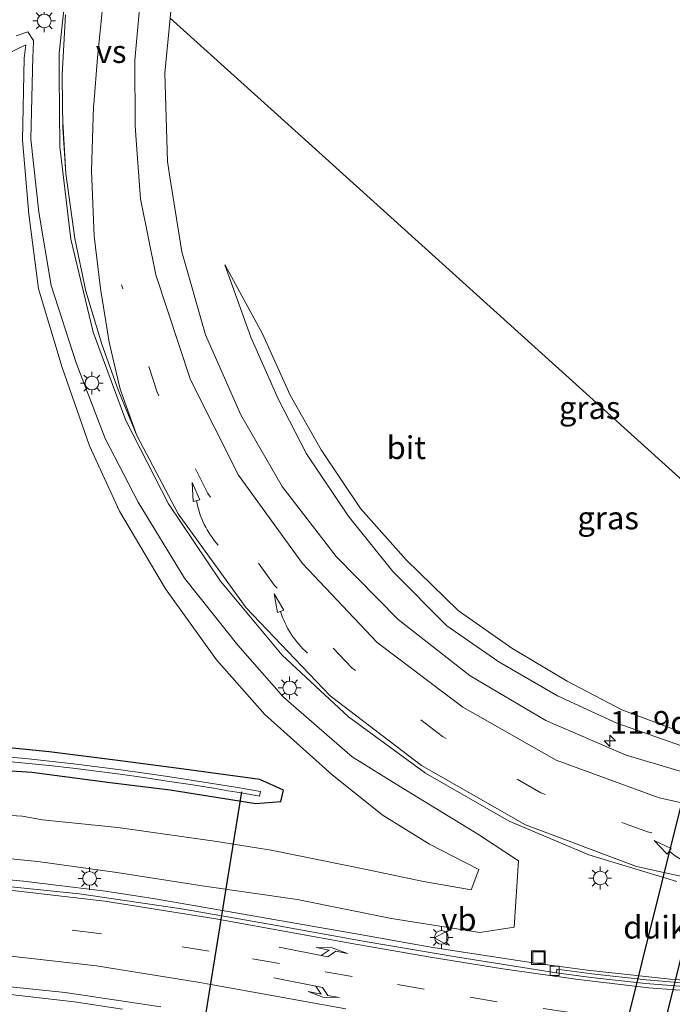
# Model space of a CAD drawing. Units: metres. Extents: x 106986 to 110008, y 474998 to 478219.
# Drawn here: x 109325 to 109396, y 477135 to 477243 of the extents above; entities that cross this region are included whole.
import ezdxf
from ezdxf.enums import TextEntityAlignment as Align

# ---------------------------------------------------------------- set-up
doc = ezdxf.new("R2010")
doc.units = ezdxf.units.M
doc.linetypes.add('VW-3-9_STREEP', pattern=[12, 3, -9])
doc.layers.get('0').update_dxf_attribs({"lineweight": 25})
for name, color, linetype, lineweight in [('B-ME-AM-KILOMETR-S-B1', 7, 'Continuous', 18), ('B-ME-BV-GELEIDECONSTRUCTIE-GELEIDERAIL-L-B1', 213, 'BV-GELEIDERAIL', 18), ('B-ME-GW-INSTEEKWATERGANG-L-B1', 10, 'Continuous', 25), ('B-ME-GW-KRUINLIJN-L-B1', 93, 'Continuous', 18), ('B-ME-GW-TEENLIJN-L-B1', 93, 'Continuous', 18), ('B-ME-IE-GRASLAND-GV-B6', 93, 'Continuous', 18), ('B-ME-IE-HULPGEOMETRIE-L-B1', 53, 'Continuous', 18), ('B-ME-IE-INRICHTINGSELEMENT-S-B1', 253, 'Continuous', 18), ('B-ME-IE-MEUBILAIR_WEGMEUBILAIR-LICHTMAST-S-B1', 8, 'Continuous', 18), ('B-ME-KW-DUIKER-GV-B6', 10, 'Continuous', 25), ('B-ME-KW-DUIKER-L-B1', 10, 'Continuous', 25), ('B-ME-OG-WATER-GV-B6', 153, 'Continuous', 18), ('B-ME-VH-VERH_SOORT-BITUMEN-GV-B6', 8, 'IE-TERREINAFSCHEIDING-NATUURLIJK-HOUTWAL', 18), ('B-ME-VH-VERH_SOORT-TEGELS-GV-B6', 8, 'Continuous', 18), ('B-ME-VV-KOLK-S-B1', 8, 'Continuous', 18), ('B-ME-VW-MARKERING-39STREEP-015-L-B1', 255, 'VW-3-9_STREEP', 18), ('B-ME-VW-MARKERING-PIJLLI750-S-B1', 7, 'Continuous', 18), ('B-ME-VW-MARKERING-PIJLRE750-S-B1', 7, 'Continuous', 18), ('B-ME-VW-MARKERING-PIJLVERDRIJF750-S-B1', 7, 'Continuous', 18), ('B-ME-VW-MARKERING-STREEP-015-L-B1', 7, 'Continuous', 18), ('B-ME-VW-MARKERING-VERDRIJFSTRP-GV-B6', 7, 'Continuous', 18), ('B-ME-VW-MEUBILAIR_WEGMEUBILAIR-VERKEERSBORD-S-B1', 8, 'Continuous', 18)]:
    doc.layers.add(name, color=color, linetype=linetype, lineweight=lineweight)
doc.styles.add('NLCS-ISO', font='NLCS-ISO.TTF')
doc.linetypes.add('BV-GELEIDERAIL', pattern='A,10,-3,[108,NLCS.SHX,S=1,R=0,X=0,Y=0],-3', length=16)
doc.linetypes.add('IE-TERREINAFSCHEIDING-NATUURLIJK-HOUTWAL', pattern='A,7,-1.5,[67,NLCS.SHX,S=0.75,R=45,X=0,Y=0],-1.5,7,-1.5,[70,NLCS.SHX,S=0.75,R=0,X=0,Y=0],-1.5', length=20)

# ---------------------------------------------------------------- blocks, each defined once
blk = doc.blocks.new('put')
for p, q in [((0.75, 0.75), (-0.75, 0.75)), ((-0.75, 0.75), (-0.75, -0.75)), ((0.75, -0.75), (0.75, 0.75)), ((-0.75, -0.75), (0.75, -0.75))]:
    blk.add_line(p, q)
blk.add_lwpolyline([(-0.625, 0.625), (0.625, 0.625), (0.625, -0.625), (-0.625, -0.625)], close=True)
blk = doc.blocks.new('verkeersbord')
for p, q in [((0, 0.75), (-0.75, -0.625)), ((0.75, -0.625), (0, 0.75)), ((-0.75, -0.625), (0.75, -0.625))]:
    blk.add_line(p, q)
blk = doc.blocks.new('hecto')
for p, q in [((0, 0.625), (-0.625, 0)), ((0, -0.625), (0, 0.625)), ((-0.625, 0), (0.625, 0)), ((0.625, 0), (0, -0.625))]:
    blk.add_line(p, q)
blk = doc.blocks.new('kolk')
blk.add_lwpolyline([(-0.5, -0.5), (0.5, -0.5), (0.5, 0.5), (-0.5, 0.5)], close=True)
blk = doc.blocks.new('pijlvr')
for p, q in [((5.53, 0.37, 0.1), (5.37, -0.37, 0.1)), ((5.45, 0, 0.1), (5.45, 0, 0.1)), ((5.45, 0, 0.1), (5.45, 0, 0.1)), ((7.45, -0.45, 0.1), (5.53, 0.37, 0.1)), ((5.37, -0.37, 0.1), (7.45, -0.45, 0.1))]:
    blk.add_line(p, q)
blk.add_arc((2.72, -9.68, 0.1), 10.06, 74.2853, 105.7147)
blk = doc.blocks.new('lantaarnpaal')
for p, q in [((0, 0.75), (0, 1.25)), ((-0.75, 0), (-1.25, 0)), ((-0.88, 0.88), (-0.53, 0.53)), ((0.53, 0.53), (0.88, 0.88)), ((0.75, 0), (1.25, 0)), ((-0.53, -0.53), (-0.88, -0.88)), ((0, -0.75), (0, -1.25)), ((0.53, -0.53), (0.88, -0.88))]:
    blk.add_line(p, q)
blk.add_circle((0, 0), 0.75)
blk = doc.blocks.new('pijll')
for p, q in [((0, 0, 0.1), (5.45, 0, 0.1)), ((5.7, 1.05, 0.1), (4, 0.75, 0.1)), ((4, 0.75, 0.1), (5.45, 0.75, 0.1)), ((5.45, 0.75, 0.1), (4.7, 0, 0.1)), ((6.2, 0.75, 0.1), (5.45, 0, 0.1)), ((7.5, 0.75, 0.1), (5.7, 1.05, 0.1)), ((7.5, 0.75, 0.1), (6.2, 0.75, 0.1))]:
    blk.add_line(p, q)
blk = doc.blocks.new('pijlr')
for p, q in [((0, 0, 0.1), (5.45, 0, 0.1)), ((5.45, -0.75, 0.1), (4.7, 0, 0.1)), ((6.2, -0.75, 0.1), (5.45, 0, 0.1)), ((4, -0.75, 0.1), (5.45, -0.75, 0.1)), ((5.7, -1.05, 0.1), (4, -0.75, 0.1)), ((7.5, -0.75, 0.1), (5.7, -1.05, 0.1)), ((7.5, -0.75, 0.1), (6.2, -0.75, 0.1))]:
    blk.add_line(p, q)

msp = doc.modelspace()

# ---------------------------------------------------------------- linework, layer by layer
at = {"layer": 'B-ME-BV-GELEIDECONSTRUCTIE-GELEIDERAIL-L-B1'}
for points in [[(109402.3204, 477137.1934, -1.9051), (109396.2361, 477137.6226, -1.918), (109387.1581, 477138.5952, -1.959), (109381.6536, 477139.3282, -1.984), (109372.5418, 477140.7253, -2.0235), (109370.2097, 477141.1124, -2.0336), (109368.5105, 477141.3945, -2.041), (109361.9558, 477142.5526, -2.0428), (109354.1574, 477143.9327, -2.045), (109347.6571, 477145.064, -2.0553), (109339.6296, 477146.4407, -2.068), (109334.1783, 477147.2713, -2.0793), (109325.1498, 477148.3876, -2.098), (109318.7938, 477148.9616, -2.1128), (109310.5221, 477149.3802, -2.132), (109303.592, 477149.4605, -2.1287), (109295.9249, 477149.231, -2.125), (109288.2527, 477148.6785, -2.1282), (109281.35, 477147.8543, -2.131), (109279.6185, 477147.5699, -2.1342), (109268.2531, 477145.4417, -2.155), (109263.7027, 477144.4181, -2.1659), (109255.4282, 477142.105, -2.186), (109232.3317, 477135.4806, -3.5654)], [(109276.8774, 477134.2649, -2.9299), (109282.8416, 477135.2733, -2.9), (109289.2979, 477136.0679, -2.8664), (109296.1298, 477136.5987, -2.831), (109303.1312, 477136.8573, -2.8315), (109309.4589, 477136.8409, -2.832), (109316.9536, 477136.5317, -2.7882), (109322.7879, 477136.0519, -2.754), (109330.7479, 477135.116, -2.6893), (109336.0448, 477134.3314, -2.646)]]:
    msp.add_polyline3d(points, dxfattribs=at)
at = {"layer": 'B-ME-GW-INSTEEKWATERGANG-L-B1'}
for points in [[(109350.7064, 477156.9028, -4.711), (109353.4404, 477157.1335, -4.694), (109353.7373, 477158.3984, -4.6135), (109351.1579, 477159.5471, -4.5635), (109343.3263, 477160.6191, -4.5734), (109335.5239, 477161.6339, -4.6512), (109327.9736, 477162.5983, -4.6039), (109320.2706, 477163.3651, -4.6173)], [(109315.8798, 477161.0284, -4.601), (109326.0883, 477160.354, -4.6443), (109334.7106, 477159.2308, -4.6413), (109341.2962, 477158.4244, -4.6987), (109350.7064, 477156.9028, -4.711)]]:
    msp.add_polyline3d(points, dxfattribs=at)
at = {"layer": 'B-ME-GW-KRUINLIJN-L-B1'}
for points in [[(109317.0777, 477151.5059, -2.878), (109326.7352, 477150.5271, -2.89), (109335.4165, 477149.3254, -2.8581), (109344.8034, 477147.8671, -2.8158), (109355.2595, 477146.3835, -2.8699), (109365.5975, 477144.2773, -2.9338), (109375.3079, 477142.7383, -2.8589), (109379.0916, 477143.335, -2.906), (109379.574, 477150.6352, -3.0954), (109375.1674, 477153.5081, -3.1402), (109366.6, 477158.7476, -3.2209), (109361.2985, 477162.0411, -3.3434), (109353.7398, 477168.5957, -3.3755), (109348.7194, 477174.318, -3.4124), (109342.8532, 477181.6955, -3.4984), (109337.7753, 477190.015, -3.5474), (109334.1544, 477197.021, -3.5625), (109330.9551, 477205.3383, -3.648), (109328.1973, 477213.8256, -3.7694), (109326.8387, 477221.8806, -3.8086), (109325.9853, 477229.9276, -3.8914), (109326.2118, 477239.0082, -3.9896), (109326.2332, 477239.5762, -3.9585), (109326.278, 477240.7673, -3.8934), (109325.6453, 477241.7185, -4.1189)], [(109325.6453, 477241.7185, -4.1189), (109324.3798, 477241.2561, -4.0706)], [(109347.301, 477216.104, -4.451), (109350.141, 477208.158, -4.357), (109353.173, 477201.394, -4.289), (109356.265, 477195.336, -4.171), (109360.849, 477188.517, -4.11), (109365.776, 477182.42, -3.999), (109371.691, 477176.443, -3.948), (109377.424, 477172.502, -3.902), (109383.876, 477168.749, -3.765), (109390.395, 477165.754, -3.719), (109397.6, 477163.222, -3.651), (109404.585, 477161.863, -3.567), (109411.941, 477160.856, -3.516), (109418.672, 477160.494, -3.415), (109426.189, 477160.863, -3.332), (109431.5536, 477161.8081, -3.2452)]]:
    msp.add_polyline3d(points, dxfattribs=at)
at = {"layer": 'B-ME-GW-TEENLIJN-L-B1'}
for points in [[(109315.9172, 477156.0929, -4.4717), (109325.0353, 477155.5334, -4.5118), (109327.2691, 477155.118, -4.4792), (109335.5501, 477154.2723, -4.4948), (109346.1504, 477152.7922, -4.5858), (109352.4067, 477151.7771, -4.476), (109362.8572, 477149.6533, -4.4783), (109368.9663, 477148.3676, -4.4733), (109374.3716, 477147.4339, -4.4494), (109375.2304, 477149.6584, -4.4288), (109369.7884, 477152.4482, -4.4795), (109364.5939, 477155.6625, -4.4085), (109359.052, 477160.0864, -4.3762), (109351.6849, 477166.6842, -4.4329), (109346.3936, 477172.7145, -4.3261), (109340.78, 477180.5189, -4.3088), (109335.7126, 477189.0455, -4.3007), (109332.4363, 477196.2336, -4.2622), (109329.404, 477204.8248, -4.2097), (109326.8048, 477213.4559, -4.2265), (109325.7673, 477221.6944, -4.1454), (109325.0438, 477229.7941, -4.2032), (109325.227, 477238.8011, -4.1659), (109325.4411, 477240.2941, -4.1419)], [(109325.4411, 477240.2941, -4.1419), (109316.974, 477236.2148, -4.1865)], [(109429.5885, 477163.5805, -3.865), (109425.904, 477162.797, -3.87), (109418.65, 477162.228, -3.917), (109412.24, 477162.158, -3.911), (109405.089, 477162.988, -3.903), (109398.188, 477164.486, -4.024), (109390.946, 477167.219, -4.191), (109384.932, 477170.36, -4.374), (109378.844, 477174.004, -4.544), (109373.072, 477178.007, -4.432), (109372.915, 477178.162, -4.542), (109367.229, 477183.687, -4.577), (109362.207, 477189.322, -4.592), (109357.89, 477195.785, -4.593), (109354.493, 477201.779, -4.583), (109351.429, 477208.53, -4.481), (109347.3164, 477216.0757, -4.4511), (109347.301, 477216.104, -4.451)]]:
    msp.add_polyline3d(points, dxfattribs=at)
at = {"layer": 'B-ME-IE-GRASLAND-GV-B6'}
for points in [[(109399.1098, 477191.0703, -4.9857), (109355.3518, 477230.5373, -4.759), (109341.295, 477243.2157, -4.373), (109341.669, 477247.033, -4.385), (109343.389, 477255.026, -4.319), (109345.503, 477261.431, -4.239), (109348.626, 477268.479, -4.205), (109350.116, 477271.381, -4.149), (109354.595, 477279.359, -4.033), (109361.339, 477289.183, -3.93), (109368.21, 477298.099, -3.895), (109375.97, 477307.456, -3.891), (109385.868, 477318.558, -3.908)], [(109330.157, 477249.249, -3.787), (109329.088, 477239.365, -3.757), (109329.1059, 477236.9708, -3.7447), (109329.165, 477229.061, -3.704), (109330.38, 477218.919, -3.636), (109332.826, 477208.704, -3.563), (109336.408, 477199.001, -3.494), (109341.12, 477189.847, -3.424), (109346.818, 477181.331, -3.342), (109353.612, 477173.222, -3.26), (109360.887, 477166.456, -3.178), (109369.349, 477160.242, -3.093), (109378.563, 477154.981, -3.01), (109387.3006, 477151.2721, -2.914), (109396.976, 477148.337, -2.822)], [(109400.667, 477159.481, -3.397), (109391.417, 477162.211, -3.51), (109382.583, 477166.02, -3.614), (109374.256, 477170.959, -3.716), (109366.363, 477177.126, -3.796), (109359.548, 477184.05, -3.887), (109353.608, 477191.744, -3.98), (109349.057, 477199.61, -4.059), (109345.182, 477208.435, -4.125), (109342.582, 477217.539, -4.204), (109341.2179, 477225.9879, -4.2771), (109340.977, 477227.48, -4.29), (109340.701, 477237.154, -4.354), (109341.295, 477243.2157, -4.373), (109355.3518, 477230.5373, -4.759), (109399.1098, 477191.0703, -4.9857)], [(109317.0777, 477151.5059, -2.878), (109326.7352, 477150.5271, -2.89), (109335.4165, 477149.3254, -2.8581), (109344.8034, 477147.8671, -2.8158), (109355.2595, 477146.3835, -2.8699), (109365.5975, 477144.2773, -2.9338), (109375.3079, 477142.7383, -2.8589), (109379.0916, 477143.335, -2.906), (109379.574, 477150.6352, -3.0954), (109375.1674, 477153.5081, -3.1402), (109366.6, 477158.7476, -3.2209), (109361.2985, 477162.0411, -3.3434), (109353.7398, 477168.5957, -3.3755), (109348.7194, 477174.318, -3.4124), (109342.8532, 477181.6955, -3.4984), (109337.7753, 477190.015, -3.5474), (109334.1544, 477197.021, -3.5625), (109330.9551, 477205.3383, -3.648), (109328.1973, 477213.8256, -3.7694), (109326.8387, 477221.8806, -3.8086), (109325.9853, 477229.9276, -3.8914), (109326.2118, 477239.0082, -3.9896), (109326.2332, 477239.5762, -3.9585), (109326.278, 477240.7673, -3.8934), (109325.6453, 477241.7185, -4.1189)], [(109325.6453, 477241.7185, -4.1189), (109326.278, 477240.7673, -3.8934), (109326.2332, 477239.5762, -3.9585), (109326.2118, 477239.0082, -3.9896), (109325.9853, 477229.9276, -3.8914), (109326.8387, 477221.8806, -3.8086), (109328.1973, 477213.8256, -3.7694), (109330.9551, 477205.3383, -3.648), (109334.1544, 477197.021, -3.5625), (109337.7753, 477190.015, -3.5474), (109342.8532, 477181.6955, -3.4984), (109348.7194, 477174.318, -3.4124), (109353.7398, 477168.5957, -3.3755), (109361.2985, 477162.0411, -3.3434), (109366.6, 477158.7476, -3.2209), (109375.1674, 477153.5081, -3.1402), (109379.574, 477150.6352, -3.0954), (109379.0916, 477143.335, -2.906), (109375.3079, 477142.7383, -2.8589), (109365.5975, 477144.2773, -2.9338), (109355.2595, 477146.3835, -2.8699), (109344.8034, 477147.8671, -2.8158), (109335.4165, 477149.3254, -2.8581), (109326.7352, 477150.5271, -2.89), (109317.0777, 477151.5059, -2.878)], [(109325.6453, 477241.7185, -4.1189), (109324.3798, 477241.2561, -4.0706)], [(109324.3798, 477241.2561, -4.0706), (109325.6453, 477241.7185, -4.1189)], [(109325.4411, 477240.2941, -4.1419), (109325.227, 477238.8011, -4.1659), (109325.0438, 477229.7941, -4.2032), (109325.7673, 477221.6944, -4.1454), (109326.8048, 477213.4559, -4.2265), (109329.404, 477204.8248, -4.2097), (109332.4363, 477196.2336, -4.2622), (109335.7126, 477189.0455, -4.3007), (109340.78, 477180.5189, -4.3088), (109346.3936, 477172.7145, -4.3261), (109351.6849, 477166.6842, -4.4329), (109359.052, 477160.0864, -4.3762), (109364.5939, 477155.6625, -4.4085), (109369.7884, 477152.4482, -4.4795), (109375.2304, 477149.6584, -4.4288), (109374.3716, 477147.4339, -4.4494), (109368.9663, 477148.3676, -4.4733), (109362.8572, 477149.6533, -4.4783), (109352.4067, 477151.7771, -4.476), (109346.1504, 477152.7922, -4.5858), (109335.5501, 477154.2723, -4.4948), (109327.2691, 477155.118, -4.4792), (109325.0353, 477155.5334, -4.5118), (109315.9172, 477156.0929, -4.4717)], [(109315.9172, 477156.0929, -4.4717), (109325.0353, 477155.5334, -4.5118), (109327.2691, 477155.118, -4.4792), (109335.5501, 477154.2723, -4.4948), (109346.1504, 477152.7922, -4.5858), (109352.4067, 477151.7771, -4.476), (109362.8572, 477149.6533, -4.4783), (109368.9663, 477148.3676, -4.4733), (109374.3716, 477147.4339, -4.4494), (109375.2304, 477149.6584, -4.4288), (109369.7884, 477152.4482, -4.4795), (109364.5939, 477155.6625, -4.4085), (109359.052, 477160.0864, -4.3762), (109351.6849, 477166.6842, -4.4329), (109346.3936, 477172.7145, -4.3261), (109340.78, 477180.5189, -4.3088), (109335.7126, 477189.0455, -4.3007), (109332.4363, 477196.2336, -4.2622), (109329.404, 477204.8248, -4.2097), (109326.8048, 477213.4559, -4.2265), (109325.7673, 477221.6944, -4.1454), (109325.0438, 477229.7941, -4.2032), (109325.227, 477238.8011, -4.1659), (109325.4411, 477240.2941, -4.1419)], [(109316.974, 477236.2148, -4.1865), (109325.4411, 477240.2941, -4.1419)], [(109325.4411, 477240.2941, -4.1419), (109316.974, 477236.2148, -4.1865)], [(109398.188, 477164.486, -4.024), (109390.946, 477167.219, -4.191), (109384.932, 477170.36, -4.374), (109378.844, 477174.004, -4.544), (109373.072, 477178.007, -4.432), (109372.915, 477178.162, -4.542), (109367.229, 477183.687, -4.577), (109362.207, 477189.322, -4.592), (109357.89, 477195.785, -4.593), (109354.493, 477201.779, -4.583), (109351.429, 477208.53, -4.481), (109347.3164, 477216.0757, -4.4511), (109347.301, 477216.104, -4.451), (109350.141, 477208.158, -4.357), (109353.173, 477201.394, -4.289), (109356.265, 477195.336, -4.171), (109360.849, 477188.517, -4.11), (109365.776, 477182.42, -3.999), (109371.691, 477176.443, -3.948), (109377.424, 477172.502, -3.902), (109383.876, 477168.749, -3.765), (109390.395, 477165.754, -3.719), (109397.6, 477163.222, -3.651)], [(109347.301, 477216.104, -4.451), (109347.3164, 477216.0757, -4.4511), (109351.429, 477208.53, -4.481), (109354.493, 477201.779, -4.583), (109357.89, 477195.785, -4.593), (109362.207, 477189.322, -4.592), (109367.229, 477183.687, -4.577), (109372.915, 477178.162, -4.542), (109373.072, 477178.007, -4.432), (109378.844, 477174.004, -4.544), (109384.932, 477170.36, -4.374), (109390.946, 477167.219, -4.191), (109398.188, 477164.486, -4.024)], [(109397.6, 477163.222, -3.651), (109390.395, 477165.754, -3.719), (109383.876, 477168.749, -3.765), (109377.424, 477172.502, -3.902), (109371.691, 477176.443, -3.948), (109365.776, 477182.42, -3.999), (109360.849, 477188.517, -4.11), (109356.265, 477195.336, -4.171), (109353.173, 477201.394, -4.289), (109350.141, 477208.158, -4.357), (109347.301, 477216.104, -4.451)], [(109320.2706, 477163.3651, -4.6173), (109327.9736, 477162.5983, -4.6039), (109335.5239, 477161.6339, -4.6512), (109343.3263, 477160.6191, -4.5734), (109351.1579, 477159.5471, -4.5635), (109353.7373, 477158.3984, -4.6135), (109353.4404, 477157.1335, -4.694), (109350.7064, 477156.9028, -4.711)], [(109350.7064, 477156.9028, -4.711), (109353.4404, 477157.1335, -4.694), (109353.7373, 477158.3984, -4.6135), (109351.1579, 477159.5471, -4.5635), (109343.3263, 477160.6191, -4.5734), (109335.5239, 477161.6339, -4.6512), (109327.9736, 477162.5983, -4.6039), (109320.2706, 477163.3651, -4.6173)], [(109351.1222, 477157.7398, -5.5), (109351.2088, 477158.2322, -5.5), (109348.6829, 477158.6616, -5.5), (109347.7565, 477158.8164, -5.5), (109346.1453, 477159.0816, -5.5), (109343.5955, 477159.4896, -5.5), (109341.0333, 477159.8835, -5.5), (109338.4585, 477160.2617, -5.5), (109335.8712, 477160.622, -5.5), (109333.271, 477160.9625, -5.5), (109330.658, 477161.2812, -5.5), (109328.0322, 477161.5761, -5.5), (109325.3936, 477161.8452, -5.5), (109322.7424, 477162.0863, -5.5)], [(109350.7064, 477156.9028, -4.711), (109341.2962, 477158.4244, -4.6987), (109334.7106, 477159.2308, -4.6413), (109326.0883, 477160.354, -4.6443), (109315.8798, 477161.0284, -4.601)], [(109315.8798, 477161.0284, -4.601), (109326.0883, 477160.354, -4.6443), (109334.7106, 477159.2308, -4.6413), (109341.2962, 477158.4244, -4.6987), (109350.7064, 477156.9028, -4.711)], [(109322.6978, 477161.5883, -5.5), (109325.3434, 477161.3477, -5.5), (109327.9768, 477161.0792, -5.5), (109330.5978, 477160.7848, -5.5), (109333.2062, 477160.4667, -5.5), (109335.8022, 477160.1267, -5.5), (109338.3858, 477159.767, -5.5), (109340.9571, 477159.3894, -5.5), (109343.5161, 477158.9959, -5.5), (109346.0632, 477158.5884, -5.5), (109347.6728, 477158.3235, -5.5), (109348.5984, 477158.1688, -5.5), (109349.146, 477158.0757, -5.5), (109351.1222, 477157.7398, -5.5)], [(109383.74, 477138.312, -2.694), (109373.139, 477139.98, -2.754), (109362.499, 477141.807, -2.748), (109352.185, 477143.662, -2.749), (109346.9599, 477144.5752, -2.7571), (109342.527, 477145.35, -2.764), (109331.338, 477146.994, -2.795), (109320.56, 477148.08, -2.817), (109309.372, 477148.821, -2.832), (109299.613, 477148.752, -2.834), (109288.626, 477147.993, -2.832), (109276.572, 477146.385, -2.839), (109265.405, 477144.126, -2.856), (109255.072, 477141.33, -2.88), (109244.872, 477137.787, -2.898), (109234.45, 477133.433, -2.892)], [(109400.558, 477136.967, -2.627), (109393.603, 477137.537, -2.659), (109387.619, 477138.192, -2.689), (109383.796, 477138.702, -2.695), (109383.74, 477138.312, -2.694)], [(109267.948, 477133.342, -3.634), (109278.194, 477135.459, -3.609), (109289.483, 477136.957, -3.555), (109299.449, 477137.632, -3.542), (109309.118, 477137.684, -3.543), (109319.426, 477137.202, -3.486), (109329.759, 477136.148, -3.425), (109340.244, 477134.577, -3.31)]]:
    msp.add_polyline3d(points, dxfattribs=at)
at = {"layer": 'B-ME-IE-HULPGEOMETRIE-L-B1'}
msp.add_polyline3d([(109399.1098, 477191.0703, -4.9857), (109355.3518, 477230.5373, -4.759), (109341.295, 477243.2157, -4.373)], dxfattribs=at)
at = {"layer": 'B-ME-KW-DUIKER-GV-B6'}
msp.add_polyline3d([(109386.6728, 477113.4384, -6.05), (109401.8218, 477174.2062, -6.12), (109405.7068, 477173.1955, -6.12), (109390.5765, 477112.476, -6.05), (109386.6728, 477113.4384, -6.05)], dxfattribs=at)
at = {"layer": 'B-ME-KW-DUIKER-L-B1'}
msp.add_line((109343.237, 477121.637, -5.682), (109349.1732, 477158.2122, -5.69), dxfattribs=at)
at = {"layer": 'B-ME-OG-WATER-GV-B6'}
for points in [[(109322.7424, 477162.0863, -5.5), (109325.3936, 477161.8452, -5.5), (109328.0322, 477161.5761, -5.5), (109330.658, 477161.2812, -5.5), (109333.271, 477160.9625, -5.5), (109335.8712, 477160.622, -5.5), (109338.4585, 477160.2617, -5.5), (109341.0333, 477159.8835, -5.5), (109343.5955, 477159.4896, -5.5), (109346.1453, 477159.0816, -5.5), (109347.7565, 477158.8164, -5.5), (109348.6829, 477158.6616, -5.5), (109351.2088, 477158.2322, -5.5), (109351.1222, 477157.7398, -5.5)], [(109351.1222, 477157.7398, -5.5), (109349.146, 477158.0757, -5.5), (109348.5984, 477158.1688, -5.5), (109347.6728, 477158.3235, -5.5), (109346.0632, 477158.5884, -5.5), (109343.5161, 477158.9959, -5.5), (109340.9571, 477159.3894, -5.5), (109338.3858, 477159.767, -5.5), (109335.8022, 477160.1267, -5.5), (109333.2062, 477160.4667, -5.5), (109330.5978, 477160.7848, -5.5), (109327.9768, 477161.0792, -5.5), (109325.3434, 477161.3477, -5.5), (109322.6978, 477161.5883, -5.5)]]:
    msp.add_polyline3d(points, dxfattribs=at)
at = {"layer": 'B-ME-VH-VERH_SOORT-BITUMEN-GV-B6'}
for points in [[(109396.976, 477148.337, -2.822), (109387.3006, 477151.2721, -2.914), (109378.563, 477154.981, -3.01), (109369.349, 477160.242, -3.093), (109360.887, 477166.456, -3.178), (109353.612, 477173.222, -3.26), (109346.818, 477181.331, -3.342), (109341.12, 477189.847, -3.424), (109336.408, 477199.001, -3.494), (109332.826, 477208.704, -3.563), (109330.38, 477218.919, -3.636), (109329.165, 477229.061, -3.704), (109329.1059, 477236.9708, -3.7447), (109329.088, 477239.365, -3.757), (109330.157, 477249.249, -3.787)], [(109341.295, 477243.2157, -4.373), (109340.701, 477237.154, -4.354), (109340.977, 477227.48, -4.29), (109341.2179, 477225.9879, -4.2771), (109342.582, 477217.539, -4.204), (109345.182, 477208.435, -4.125), (109349.057, 477199.61, -4.059), (109353.608, 477191.744, -3.98), (109359.548, 477184.05, -3.887), (109366.363, 477177.126, -3.796), (109374.256, 477170.959, -3.716), (109382.583, 477166.02, -3.614), (109391.417, 477162.211, -3.51), (109400.667, 477159.481, -3.397)], [(109234.45, 477133.433, -2.892), (109244.872, 477137.787, -2.898), (109255.072, 477141.33, -2.88), (109265.405, 477144.126, -2.856), (109276.572, 477146.385, -2.839), (109288.626, 477147.993, -2.832), (109299.613, 477148.752, -2.834), (109309.372, 477148.821, -2.832), (109320.56, 477148.08, -2.817), (109331.338, 477146.994, -2.795), (109342.527, 477145.35, -2.764), (109346.9599, 477144.5752, -2.7571), (109352.185, 477143.662, -2.749), (109362.499, 477141.807, -2.748), (109373.139, 477139.98, -2.754), (109383.74, 477138.312, -2.694), (109387.553, 477137.805, -2.694), (109393.52, 477137.152, -2.658), (109400.556, 477136.575, -2.624)], [(109340.244, 477134.577, -3.31), (109329.759, 477136.148, -3.425), (109319.426, 477137.202, -3.486), (109309.118, 477137.684, -3.543), (109299.449, 477137.632, -3.542), (109289.483, 477136.957, -3.555), (109278.194, 477135.459, -3.609), (109267.948, 477133.342, -3.634)]]:
    msp.add_polyline3d(points, dxfattribs=at)
at = {"layer": 'B-ME-VH-VERH_SOORT-TEGELS-GV-B6'}
for points in [[(109383.74, 477138.312, -2.694), (109383.796, 477138.702, -2.695), (109387.619, 477138.192, -2.689), (109393.603, 477137.537, -2.659), (109400.558, 477136.967, -2.627)], [(109400.556, 477136.575, -2.624), (109393.52, 477137.152, -2.658), (109387.553, 477137.805, -2.694), (109383.74, 477138.312, -2.694)]]:
    msp.add_polyline3d(points, dxfattribs=at)
at = {"layer": 'B-ME-VW-MARKERING-39STREEP-015-L-B1'}
for points in [[(109440.585, 477153.6624, -2.5859), (109430.832, 477151.205, -2.68), (109418.448, 477150.374, -2.825), (109405.914, 477151.035, -2.935), (109393.757, 477153.788, -3.073), (109382.021, 477158.096, -3.187), (109371.236, 477164.285, -3.308), (109361.27, 477171.813, -3.417), (109352.768, 477180.885, -3.519), (109345.418, 477190.995, -3.62), (109339.874, 477202.102, -3.703), (109335.937, 477213.917, -3.796)], [(109353.288, 477139.335, -2.887), (109345.581, 477140.679, -2.941), (109333.482, 477142.647, -3.017), (109321.297, 477144.035, -3.054), (109309.053, 477144.768, -3.083), (109296.778, 477144.527, -3.091), (109284.595, 477143.512, -3.111), (109272.509, 477141.528, -3.116), (109260.644, 477138.713, -3.141), (109249.014, 477135.003, -3.167), (109237.676, 477130.478, -3.168), (109226.713, 477125.132, -3.152), (109216.181, 477119.015, -3.092), (109206.115, 477112.107, -2.986), (109193.827, 477102.35, -2.929), (109192.3408, 477101.0058, -2.9037), (109184.909, 477094.284, -2.777), (109174.09, 477083.914, -2.667), (109157.899, 477067.607, -2.647), (109141.386, 477050.632, -2.702), (109131.294, 477040.044, -2.78), (109117.266, 477025.046, -2.894), (109105.288, 477012.131, -3.024)], [(109449.4025, 477138.162, -2.1485), (109443.9838, 477136.4271, -2.1906), (109441.619, 477135.67, -2.209), (109433.659, 477133.904, -2.262), (109425.649, 477132.667, -2.309), (109417.565, 477132.039, -2.375), (109409.489, 477131.924, -2.413), (109401.37, 477132.265, -2.469), (109393.31, 477132.939, -2.508), (109385.235, 477133.939, -2.597), (109377.229, 477135.125, -2.683), (109369.22, 477136.519, -2.757), (109361.277, 477137.907, -2.821), (109353.288, 477139.335, -2.887)]]:
    msp.add_polyline3d(points, dxfattribs=at)
at = {"layer": 'B-ME-VW-MARKERING-STREEP-015-L-B1'}
for points in [[(109437.0895, 477156.8151, -2.7884), (109430.421, 477155.183, -2.875), (109418.434, 477154.281, -3.013), (109406.773, 477154.941, -3.134), (109395.023, 477157.524, -3.265), (109383.723, 477161.669, -3.383), (109373.466, 477167.515, -3.507), (109364.026, 477174.592, -3.609), (109355.847, 477183.288, -3.715), (109348.808, 477192.979, -3.826), (109343.541, 477203.467, -3.908), (109339.71, 477215.024, -4.006), (109338.029, 477223.366, -4.074), (109337.5767, 477229.2893, -4.1163), (109337.424, 477231.411, -4.129), (109337.4, 477238.608, -4.185), (109337.939, 477244.648, -4.19), (109338.1675, 477246.0365, -4.1902)], [(109329.488, 477231.826, -3.721), (109329.837, 477226.163, -3.697), (109330.805, 477219.005, -3.64), (109332.03, 477213.206, -3.599), (109333.769, 477207.378, -3.557), (109335.562, 477202.372, -3.52), (109337.618, 477197.35, -3.473), (109342.178, 477188.749, -3.401), (109349.658, 477178.428, -3.316), (109358.862, 477168.732, -3.21), (109368.911, 477161.104, -3.109), (109380.349, 477154.584, -2.992), (109392.56, 477149.992, -2.873), (109405.417, 477147.184, -2.739), (109418.404, 477146.324, -2.611), (109431.464, 477147.397, -2.479), (109444.1647, 477150.4337, -2.3425)], [(109401.783, 477136.077, -2.594), (109393.867, 477136.68, -2.614), (109385.885, 477137.611, -2.663), (109377.834, 477138.749, -2.716), (109369.9, 477140.015, -2.74), (109361.892, 477141.41, -2.756), (109353.795, 477142.894, -2.757), (109346.292, 477144.252, -2.768), (109334.1, 477146.173, -2.803), (109321.721, 477147.631, -2.828), (109309.211, 477148.376, -2.846), (109296.64, 477148.2, -2.851), (109284.132, 477147.118, -2.848), (109271.925, 477145.113, -2.863), (109259.749, 477142.239, -2.888), (109247.823, 477138.448, -2.922), (109236.278, 477133.832, -2.911)], [(109249.912, 477131.443, -3.415), (109261.764, 477135.178, -3.4), (109272.991, 477137.839, -3.384), (109285.101, 477139.874, -3.355), (109296.954, 477140.868, -3.328), (109309.066, 477141.077, -3.321), (109320.81, 477140.481, -3.275), (109333.175, 477139.091, -3.211), (109344.536, 477137.257, -3.109), (109345.7417, 477137.038, -3.0946), (109352.673, 477135.779, -3.012), (109360.588, 477134.349, -2.891)]]:
    msp.add_polyline3d(points, dxfattribs=at)
at = {"layer": 'B-ME-VW-MARKERING-VERDRIJFSTRP-GV-B6'}
for points in [[(109333.934, 477245.06, -4.002), (109333.29, 477238.907, -3.974), (109332.881, 477233.777, -3.909), (109332.8739, 477233.5542, -3.9068), (109332.647, 477226.432, -3.836), (109332.929, 477219.241, -3.756), (109333.632, 477213.507, -3.681), (109334.567, 477207.616, -3.59), (109335.787, 477202.434, -3.521), (109337.618, 477197.35, -3.473), (109335.562, 477202.372, -3.52), (109333.769, 477207.378, -3.557), (109332.03, 477213.206, -3.599), (109330.805, 477219.005, -3.64), (109329.837, 477226.163, -3.697), (109329.483, 477231.146, -3.731), (109329.4276, 477236.6791, -3.7761)], [(109329.4276, 477236.6791, -3.7761), (109329.424, 477237.041, -3.779), (109329.783, 477243.573, -3.809)]]:
    msp.add_polyline3d(points, dxfattribs=at)

# ---------------------------------------------------------------- block references
at = {"layer": 'B-ME-AM-KILOMETR-S-B1', "rotation": 90}
msp.add_blockref('hecto', (109389.625, 477163.795, -3.663), dxfattribs=at)
at = {"layer": 'B-ME-IE-INRICHTINGSELEMENT-S-B1', "rotation": 90}
msp.add_blockref('put', (109381.7681, 477139.9866, -2.68), dxfattribs=at)
at = {"layer": 'B-ME-IE-MEUBILAIR_WEGMEUBILAIR-LICHTMAST-S-B1', "rotation": 90}
for p in [(109327.45, 477242.91, -3.9617), (109332.69, 477203.11, -3.5992), (109354.42, 477169.62, -3.3248), (109388.56, 477148.73, -2.8651), (109332.43, 477148.68, -2.8405), (109371.1, 477142.2, -2.8441)]:
    msp.add_blockref('lantaarnpaal', p, dxfattribs=at)
at = {"layer": 'B-ME-VV-KOLK-S-B1', "rotation": 90}
msp.add_blockref('kolk', (109383.538, 477138.534, -2.758), dxfattribs=at)
at = {"layer": 'B-ME-VW-MARKERING-PIJLLI750-S-B1', "rotation": 349}
msp.add_blockref('pijll', (109353.282, 477141.123, -2.833), dxfattribs=at)
at = {"layer": 'B-ME-VW-MARKERING-PIJLRE750-S-B1', "rotation": 349}
msp.add_blockref('pijlr', (109352.679, 477137.757, -2.961), dxfattribs=at)
at = {"layer": 'B-ME-VW-MARKERING-PIJLVERDRIJF750-S-B1'}
for p, rotation in [((109346.575, 477185.307, -3.468), 116), ((109356.392, 477173.461, -3.33), 123), ((109401.152, 477149.541, -2.869), 157)]:
    msp.add_blockref('pijlvr', p, dxfattribs=dict(at, rotation=rotation))
at = {"layer": 'B-ME-VW-MEUBILAIR_WEGMEUBILAIR-VERKEERSBORD-S-B1', "rotation": 90}
msp.add_blockref('verkeersbord', (109371.076, 477142.148, -2.892), dxfattribs=at)

# ---------------------------------------------------------------- texts
at = {"layer": 'B-ME-AM-KILOMETR-S-B1', "ltscale": 0.2, "style": 'NLCS-ISO'}
msp.add_text('11.9d', height=2.5, dxfattribs=at).set_placement((109389.625, 477163.795, -3.663), align=Align.BOTTOM_LEFT)
at = {"layer": 'B-ME-IE-GRASLAND-GV-B6', "ltscale": 0.2, "style": 'NLCS-ISO'}
for p in [(109387.39785, 477200.41335), (109389.4273, 477188.299)]:
    msp.add_text('gras', height=2.5, dxfattribs=at).set_placement(p, align=Align.MIDDLE_CENTER)
at = {"layer": 'B-ME-KW-DUIKER-GV-B6', "ltscale": 0.2, "style": 'NLCS-ISO'}
msp.add_text('duiker', height=2.5, dxfattribs=at).set_placement((109396.19337, 477143.32779), align=Align.MIDDLE_CENTER)
at = {"layer": 'B-ME-VH-VERH_SOORT-BITUMEN-GV-B6', "ltscale": 0.2, "style": 'NLCS-ISO'}
msp.add_text('bit', height=2.5, dxfattribs=at).set_placement((109367.24262, 477196.02276), align=Align.MIDDLE_CENTER)
at = {"layer": 'B-ME-VW-MARKERING-VERDRIJFSTRP-GV-B6', "ltscale": 0.2, "style": 'NLCS-ISO'}
msp.add_text('vs', height=2.5, dxfattribs=at).set_placement((109334.80156, 477239.54388), align=Align.MIDDLE_CENTER)
at = {"layer": 'B-ME-VW-MEUBILAIR_WEGMEUBILAIR-VERKEERSBORD-S-B1', "ltscale": 0.2, "style": 'NLCS-ISO'}
msp.add_text('vb', height=2.5, dxfattribs=at).set_placement((109371.076, 477142.148, -2.892), align=Align.BOTTOM_LEFT)

doc.saveas('drawing.dxf')
